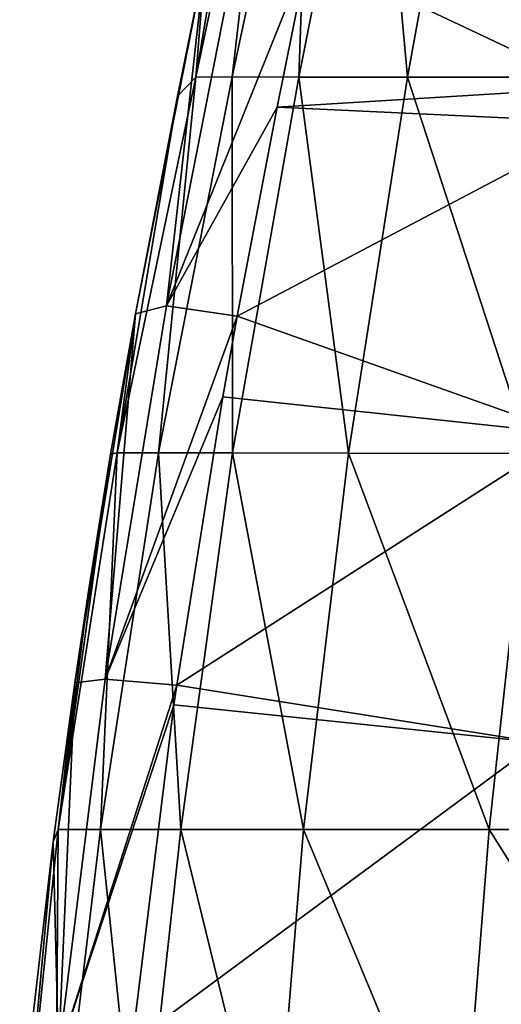
# Model space of a CAD drawing. Units: millimetres. Extents: x 80 to 469, y 0 to 755.
# Drawn here: x 146 to 191, y 95 to 186 of the extents above; entities that cross this region are included whole.
import ezdxf

# ---------------------------------------------------------------- set-up
doc = ezdxf.new("R2010")
doc.units = ezdxf.units.MM
doc.header["$LTSCALE"] = 41.718519
for name, color, linetype in [('392', 7, 'CONTINUOUS'), ('393', 7, 'CONTINUOUS'), ('401', 7, 'CONTINUOUS')]:
    doc.layers.add(name, color=color, linetype=linetype)

msp = doc.modelspace()

# ---------------------------------------------------------------- linework, layer by layer
at = {"layer": '392', "linetype": 'Continuous'}
for points in [[(169.817, 215.597, 484.247), (168.113, 214.299, 457.193), (162.478, 180.949, 482.981), (169.817, 215.597, 484.247)], [(165.835, 180.953, 510.791), (169.817, 215.597, 484.247), (162.478, 180.949, 482.981), (165.835, 180.953, 510.791)], [(173.223, 215.595, 511.267), (169.817, 215.597, 484.247), (165.835, 180.953, 510.791), (173.223, 215.595, 511.267)], [(171.983, 180.949, 538.682), (173.223, 215.595, 511.267), (165.835, 180.953, 510.791), (171.983, 180.949, 538.682)], [(178.871, 215.597, 537.818), (173.223, 215.595, 511.267), (171.983, 180.949, 538.682), (178.871, 215.597, 537.818)], [(182.029, 180.942, 565.928), (178.871, 215.597, 537.818), (171.983, 180.949, 538.682), (182.029, 180.942, 565.928)], [(188.325, 215.602, 563.23), (178.871, 215.597, 537.818), (182.029, 180.942, 565.928), (188.325, 215.602, 563.23)], [(197.718, 180.936, 590.415), (188.325, 215.602, 563.23), (182.029, 180.942, 565.928), (197.718, 180.936, 590.415)], [(202.928, 215.604, 586.026), (188.325, 215.602, 563.23), (197.718, 180.936, 590.415), (202.928, 215.604, 586.026)], [(162.478, 180.949, 482.981), (168.113, 214.299, 457.193), (163.343, 191.758, 456.174), (162.478, 180.949, 482.981)], [(160.782, 179.172, 455.422), (162.478, 180.949, 482.981), (163.343, 191.758, 456.174), (160.782, 179.172, 455.422)], [(162.478, 180.949, 482.981), (160.782, 179.172, 455.422), (155.203, 146.248, 481.651), (162.478, 180.949, 482.981)], [(159.017, 146.266, 510.325), (162.478, 180.949, 482.981), (155.203, 146.248, 481.651), (159.017, 146.266, 510.325)], [(165.835, 180.953, 510.791), (162.478, 180.949, 482.981), (159.017, 146.266, 510.325), (165.835, 180.953, 510.791)], [(165.874, 146.253, 539.413), (165.835, 180.953, 510.791), (159.017, 146.266, 510.325), (165.874, 146.253, 539.413)], [(171.983, 180.949, 538.682), (165.835, 180.953, 510.791), (165.874, 146.253, 539.413), (171.983, 180.949, 538.682)], [(176.554, 146.226, 568.185), (171.983, 180.949, 538.682), (165.874, 146.253, 539.413), (176.554, 146.226, 568.185)], [(182.029, 180.942, 565.928), (171.983, 180.949, 538.682), (176.554, 146.226, 568.185), (182.029, 180.942, 565.928)], [(193.33, 146.202, 594.07), (182.029, 180.942, 565.928), (176.554, 146.226, 568.185), (193.33, 146.202, 594.07)], [(197.718, 180.936, 590.415), (182.029, 180.942, 565.928), (193.33, 146.202, 594.07), (197.718, 180.936, 590.415)], [(155.203, 146.248, 481.651), (160.782, 179.172, 455.422), (156.899, 159.082, 453.995), (155.203, 146.248, 481.651)], [(154.609, 146.146, 453), (155.203, 146.248, 481.651), (156.899, 159.082, 453.995), (154.609, 146.146, 453)], [(155.203, 146.248, 481.651), (154.609, 146.146, 453), (149.769, 111.483, 479.906), (155.203, 146.248, 481.651)], [(153.689, 111.482, 509.744), (155.203, 146.248, 481.651), (149.769, 111.483, 479.906), (153.689, 111.482, 509.744)], [(149.769, 111.483, 479.906), (154.609, 146.146, 453), (152.586, 133.663, 452.014), (149.769, 111.483, 479.906)], [(159.017, 146.266, 510.325), (155.203, 146.248, 481.651), (153.689, 111.482, 509.744), (159.017, 146.266, 510.325)], [(161.08, 111.482, 540.013), (159.017, 146.266, 510.325), (153.689, 111.482, 509.744), (161.08, 111.482, 540.013)], [(165.874, 146.253, 539.413), (159.017, 146.266, 510.325), (161.08, 111.482, 540.013), (165.874, 146.253, 539.413)], [(172.4, 111.483, 570.022), (165.874, 146.253, 539.413), (161.08, 111.482, 540.013), (172.4, 111.483, 570.022)], [(176.554, 146.226, 568.185), (165.874, 146.253, 539.413), (172.4, 111.483, 570.022), (176.554, 146.226, 568.185)], [(189.559, 111.484, 597.185), (176.554, 146.226, 568.185), (172.4, 111.483, 570.022), (189.559, 111.484, 597.185)], [(193.33, 146.202, 594.07), (176.554, 146.226, 568.185), (189.559, 111.484, 597.185), (193.33, 146.202, 594.07)], [(213.422, 111.485, 618.488), (193.33, 146.202, 594.07), (189.559, 111.484, 597.185), (213.422, 111.485, 618.488)], [(151.294, 125.018, 451.318), (149.769, 111.483, 479.906), (152.586, 133.663, 452.014), (151.294, 125.018, 451.318)], [(149.303, 110.347, 450.112), (149.769, 111.483, 479.906), (151.294, 125.018, 451.318), (149.303, 110.347, 450.112)], [(149.769, 111.483, 479.906), (149.303, 110.347, 450.112), (146.216, 76.859, 477.862), (149.769, 111.483, 479.906)], [(149.518, 76.857, 509.101), (149.769, 111.483, 479.906), (146.216, 76.859, 477.862), (149.518, 76.857, 509.101)], [(153.689, 111.482, 509.744), (149.769, 111.483, 479.906), (149.518, 76.857, 509.101), (153.689, 111.482, 509.744)], [(157.262, 76.856, 540.388), (153.689, 111.482, 509.744), (149.518, 76.857, 509.101), (157.262, 76.856, 540.388)], [(161.08, 111.482, 540.013), (153.689, 111.482, 509.744), (157.262, 76.856, 540.388), (161.08, 111.482, 540.013)], [(169.574, 76.857, 571.132), (161.08, 111.482, 540.013), (157.262, 76.856, 540.388), (169.574, 76.857, 571.132)], [(172.4, 111.483, 570.022), (161.08, 111.482, 540.013), (169.574, 76.857, 571.132), (172.4, 111.483, 570.022)], [(186.82, 76.858, 599.369), (172.4, 111.483, 570.022), (169.574, 76.857, 571.132), (186.82, 76.858, 599.369)], [(189.559, 111.484, 597.185), (172.4, 111.483, 570.022), (186.82, 76.858, 599.369), (189.559, 111.484, 597.185)], [(211.439, 76.859, 621.251), (189.559, 111.484, 597.185), (186.82, 76.858, 599.369), (211.439, 76.859, 621.251)], [(213.422, 111.485, 618.488), (189.559, 111.484, 597.185), (211.439, 76.859, 621.251), (213.422, 111.485, 618.488)], [(146.216, 76.859, 477.862), (149.303, 110.347, 450.112), (146.748, 88.288, 448.163), (146.216, 76.859, 477.862)]]:
    msp.add_3dface(points, dxfattribs=at)
at = {"layer": '393', "linetype": 'Continuous'}
for points in [[(169.98, 178.154, 444.341), (172.84, 192.379, 445.149), (199.14, 179.955, 440.119), (169.98, 178.154, 444.341)], [(199.14, 179.955, 440.119), (172.84, 192.379, 445.149), (195.549, 189.801, 441.455), (199.14, 179.955, 440.119)], [(200.24, 176.743, 439.695), (169.98, 178.154, 444.341), (199.14, 179.955, 440.119), (200.24, 176.743, 439.695)], [(166.287, 158.862, 443.159), (169.98, 178.154, 444.341), (200.24, 176.743, 439.695), (166.287, 158.862, 443.159)], [(196.897, 148.006, 437.78), (166.287, 158.862, 443.159), (200.24, 176.743, 439.695), (196.897, 148.006, 437.78)], [(164.954, 151.426, 442.668), (166.287, 158.862, 443.159), (196.897, 148.006, 437.78), (164.954, 151.426, 442.668)], [(160.714, 124.828, 440.708), (164.954, 151.426, 442.668), (196.897, 148.006, 437.78), (160.714, 124.828, 440.708)], [(194.089, 119.515, 435.557), (160.714, 124.828, 440.708), (196.897, 148.006, 437.78), (194.089, 119.515, 435.557)], [(160.454, 123, 440.56), (160.714, 124.828, 440.708), (194.089, 119.515, 435.557), (160.454, 123, 440.56)], [(156.6, 91.833, 437.737), (160.454, 123, 440.56), (194.089, 119.515, 435.557), (156.6, 91.833, 437.737)], [(191.788, 91.306, 432.942), (156.6, 91.833, 437.737), (194.089, 119.515, 435.557), (191.788, 91.306, 432.942)]]:
    msp.add_3dface(points, dxfattribs=at)
at = {"layer": '401', "linetype": 'Continuous'}
for points in [[(163.343, 191.758, 456.174), (166.51, 194.089, 448.881), (159.764, 159.83, 446.818), (163.343, 191.758, 456.174)], [(166.51, 194.089, 448.881), (172.84, 192.379, 445.149), (159.764, 159.83, 446.818), (166.51, 194.089, 448.881)], [(172.84, 192.379, 445.149), (169.98, 178.154, 444.341), (159.764, 159.83, 446.818), (172.84, 192.379, 445.149)], [(160.782, 179.172, 455.422), (163.343, 191.758, 456.174), (156.899, 159.082, 453.995), (160.782, 179.172, 455.422)], [(156.899, 159.082, 453.995), (163.343, 191.758, 456.174), (159.764, 159.83, 446.818), (156.899, 159.082, 453.995)], [(169.98, 178.154, 444.341), (166.287, 158.862, 443.159), (159.764, 159.83, 446.818), (169.98, 178.154, 444.341)], [(154.609, 146.146, 453), (156.899, 159.082, 453.995), (151.294, 125.018, 451.318), (154.609, 146.146, 453)], [(151.294, 125.018, 451.318), (156.899, 159.082, 453.995), (154.091, 125.356, 444.318), (151.294, 125.018, 451.318)], [(154.091, 125.356, 444.318), (156.899, 159.082, 453.995), (159.764, 159.83, 446.818), (154.091, 125.356, 444.318)], [(166.287, 158.862, 443.159), (154.091, 125.356, 444.318), (159.764, 159.83, 446.818), (166.287, 158.862, 443.159)], [(166.287, 158.862, 443.159), (164.954, 151.426, 442.668), (154.091, 125.356, 444.318), (166.287, 158.862, 443.159)], [(164.954, 151.426, 442.668), (160.714, 124.828, 440.708), (154.091, 125.356, 444.318), (164.954, 151.426, 442.668)], [(154.609, 146.146, 453), (151.294, 125.018, 451.318), (152.586, 133.663, 452.014), (154.609, 146.146, 453)], [(149.303, 110.347, 450.112), (151.294, 125.018, 451.318), (149.783, 90.766, 441.18), (149.303, 110.347, 450.112)], [(149.783, 90.766, 441.18), (151.294, 125.018, 451.318), (154.091, 125.356, 444.318), (149.783, 90.766, 441.18)], [(160.714, 124.828, 440.708), (149.783, 90.766, 441.18), (154.091, 125.356, 444.318), (160.714, 124.828, 440.708)], [(160.714, 124.828, 440.708), (160.454, 123, 440.56), (149.783, 90.766, 441.18), (160.714, 124.828, 440.708)], [(160.454, 123, 440.56), (156.6, 91.833, 437.737), (149.783, 90.766, 441.18), (160.454, 123, 440.56)], [(146.748, 88.288, 448.163), (149.303, 110.347, 450.112), (149.783, 90.766, 441.18), (146.748, 88.288, 448.163)]]:
    msp.add_3dface(points, dxfattribs=at)

doc.saveas('drawing.dxf')
